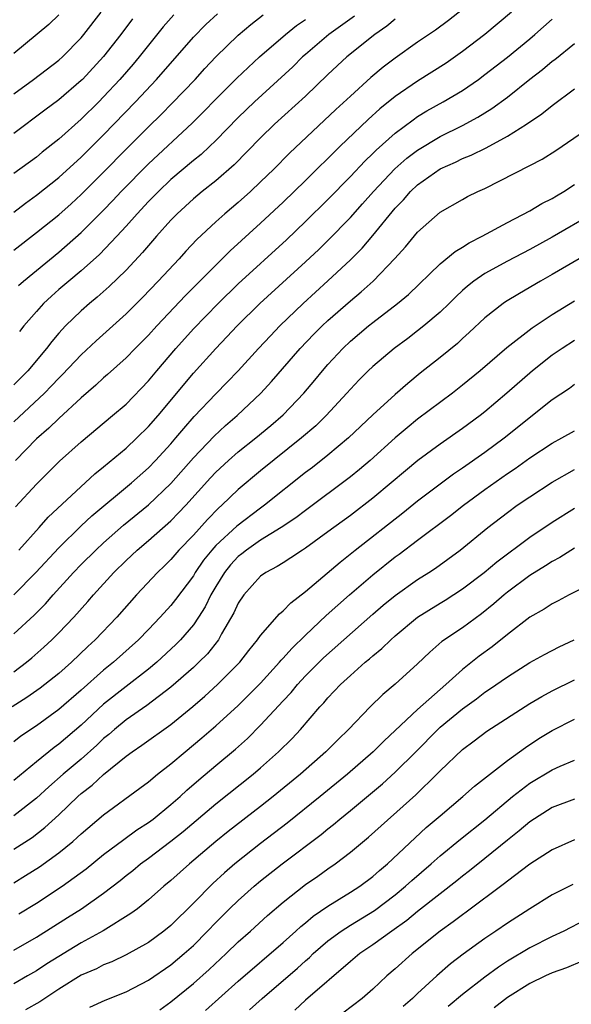
# Model space of a CAD drawing. Units: inches. Extents: x 2637000 to 2640000, y 1512000 to 1515000.
# Drawn here: x 2637442 to 2637491, y 1512242 to 1512330 of the extents above; entities that cross this region are included whole.
import ezdxf

# ---------------------------------------------------------------- set-up
doc = ezdxf.new("R2010")
doc.units = ezdxf.units.IN
doc.header["$MEASUREMENT"] = 0
doc.layers.add('LD26371512_2ft', color=93, linetype='Continuous')

msp = doc.modelspace()

# ---------------------------------------------------------------- linework, layer by layer
at = {"layer": 'LD26371512_2ft'}
for points, elevation in [([(2637481, 1512331.227), (2637479.757, 1512330.244), (2637478.606, 1512329.394), (2637477, 1512328.304), (2637475, 1512326.899), (2637473.918, 1512326.082), (2637472.827, 1512325.173), (2637471, 1512323.513), (2637469.698, 1512322.303), (2637465.583, 1512318.417), (2637464.168, 1512317), (2637463, 1512315.862), (2637462.084, 1512315), (2637461, 1512314.018), (2637459.794, 1512313), (2637459, 1512312.295), (2637457.301, 1512310.699), (2637456.333, 1512309.667), (2637455.736, 1512309), (2637453.878, 1512307), (2637452.464, 1512305.536), (2637451, 1512304.086), (2637448.329, 1512301.671), (2637447, 1512300.416), (2637445.342, 1512298.658), (2637445, 1512298.331), (2637444.359, 1512297.641), (2637443.721, 1512297), (2637441, 1512294.45)], 9488), ([(2637441, 1512323.709), (2637442.756, 1512325), (2637445, 1512326.71), (2637445.318, 1512327), (2637447, 1512328.719), (2637447.233, 1512329), (2637448.774, 1512331)], 9472), ([(2637441, 1512313.153), (2637442.041, 1512313.959), (2637443, 1512314.652), (2637445, 1512316.238), (2637447, 1512318.059), (2637449, 1512320.053), (2637451.854, 1512323), (2637453.724, 1512325), (2637457, 1512328.762), (2637458.102, 1512329.898), (2637459.14, 1512330.86)], 9478), ([(2637445, 1512330.767), (2637444.108, 1512329.891), (2637441, 1512327.315)], 9470), ([(2637441, 1512309.761), (2637443, 1512311.325), (2637445, 1512312.926), (2637446.101, 1512313.899), (2637447, 1512314.724), (2637449, 1512316.714), (2637451, 1512318.765), (2637453, 1512320.775), (2637454.129, 1512321.871), (2637455.125, 1512322.875), (2637457.149, 1512325), (2637458.03, 1512325.97), (2637459, 1512327.005), (2637461, 1512328.944), (2637462.116, 1512329.884), (2637463.234, 1512330.766)], 9480), ([(2637455.253, 1512330.747), (2637454.322, 1512329.678), (2637453, 1512328.05), (2637452.169, 1512327), (2637451.634, 1512326.366), (2637450.449, 1512325), (2637449, 1512323.446), (2637448.558, 1512323), (2637447, 1512321.451), (2637445, 1512319.665), (2637443.507, 1512318.493), (2637443, 1512318.072), (2637441, 1512316.601)], 9476), ([(2637451.587, 1512330.413), (2637450.531, 1512329), (2637449, 1512327.045), (2637447.103, 1512325), (2637447, 1512324.896), (2637445, 1512323.17), (2637443.751, 1512322.249), (2637441, 1512320.178)], 9474), ([(2637475, 1512330.384), (2637474.249, 1512329.75), (2637473.188, 1512329), (2637470.686, 1512327), (2637469, 1512325.424), (2637467, 1512323.506), (2637464.25, 1512321), (2637463, 1512319.775), (2637460.628, 1512317.372), (2637459, 1512315.959), (2637457.8, 1512315), (2637457, 1512314.331), (2637455.557, 1512313), (2637455, 1512312.423), (2637453.725, 1512311), (2637453, 1512310.18), (2637452.462, 1512309.538), (2637451, 1512307.984), (2637449.488, 1512306.512), (2637448.43, 1512305.57), (2637447.729, 1512305), (2637447, 1512304.354), (2637445.601, 1512303), (2637445, 1512302.356), (2637444.376, 1512301.623), (2637443.905, 1512301), (2637442.227, 1512299), (2637441, 1512297.745)], 9486), ([(2637485.357, 1512331), (2637482.984, 1512329.015), (2637481, 1512327.478), (2637479.55, 1512326.45), (2637477, 1512324.841), (2637475, 1512323.477), (2637473.636, 1512322.364), (2637472.581, 1512321.418), (2637470.062, 1512319), (2637467, 1512315.977), (2637465, 1512314.039), (2637463, 1512312.156), (2637460.287, 1512309.713), (2637459.583, 1512309), (2637459, 1512308.435), (2637456.294, 1512305.706), (2637453.736, 1512303), (2637453, 1512302.185), (2637451.818, 1512301), (2637451, 1512300.156), (2637449.34, 1512298.66), (2637449, 1512298.371), (2637448.3, 1512297.7), (2637447, 1512296.577), (2637445, 1512294.742), (2637444.118, 1512293.882), (2637443, 1512292.924), (2637441.139, 1512291)], 9490), ([(2637441.145, 1512286.855), (2637443, 1512288.885), (2637445.06, 1512290.94), (2637447, 1512292.672), (2637449.8, 1512295), (2637451, 1512296.025), (2637453, 1512298.098), (2637453.736, 1512299), (2637455.433, 1512301), (2637457, 1512302.745), (2637459.205, 1512305), (2637461, 1512306.746), (2637465.307, 1512310.693), (2637467, 1512312.307), (2637469, 1512314.269), (2637471, 1512316.325), (2637472.294, 1512317.706), (2637473, 1512318.376), (2637473.308, 1512318.692), (2637475, 1512320.2), (2637476.597, 1512321.403), (2637477, 1512321.673), (2637477.821, 1512322.179), (2637479.292, 1512323), (2637481, 1512324.02), (2637482.432, 1512325), (2637483, 1512325.42), (2637485, 1512326.994), (2637487, 1512328.623), (2637487.454, 1512329), (2637489, 1512330.361)], 9492), ([(2637441.404, 1512306.596), (2637441.861, 1512307), (2637445, 1512309.588), (2637447, 1512311.333), (2637449, 1512313.334), (2637449.816, 1512314.184), (2637450.568, 1512315), (2637453, 1512317.474), (2637456.906, 1512321.094), (2637457.909, 1512322.092), (2637459, 1512323.233), (2637460.881, 1512325.12), (2637462.912, 1512327), (2637465.208, 1512329), (2637466.197, 1512329.803), (2637467, 1512330.345)], 9482), ([(2637471.364, 1512330.636), (2637469.092, 1512329), (2637467, 1512327.222), (2637466.746, 1512327), (2637465.87, 1512326.13), (2637462.443, 1512323), (2637461, 1512321.589), (2637459, 1512319.542), (2637458.433, 1512319), (2637457.69, 1512318.31), (2637457, 1512317.757), (2637455, 1512316.056), (2637453.889, 1512315), (2637453, 1512314.089), (2637451.985, 1512313), (2637451, 1512311.889), (2637450.186, 1512311), (2637448.63, 1512309.37), (2637447, 1512307.923), (2637445.888, 1512307), (2637445, 1512306.238), (2637444.343, 1512305.657), (2637443.651, 1512305), (2637443, 1512304.283), (2637441.893, 1512303), (2637441.499, 1512302.501)], 9484), ([(2637441.439, 1512283), (2637443.238, 1512285), (2637444.059, 1512285.941), (2637448.209, 1512289.791), (2637449, 1512290.426), (2637451, 1512292.104), (2637451.958, 1512293), (2637453, 1512294.011), (2637453.862, 1512295), (2637457, 1512298.799), (2637458.993, 1512301), (2637459.985, 1512302.015), (2637460.899, 1512303), (2637462.936, 1512305), (2637467, 1512308.71), (2637468.18, 1512309.821), (2637469, 1512310.622), (2637471, 1512312.683), (2637472.099, 1512313.901), (2637473.057, 1512315), (2637474.971, 1512317.029), (2637476.035, 1512317.965), (2637477, 1512318.696), (2637479, 1512319.903), (2637481, 1512320.896), (2637482.37, 1512321.63), (2637483.605, 1512322.395), (2637485, 1512323.422), (2637487, 1512325.014), (2637488.127, 1512325.873), (2637489, 1512326.614), (2637489.224, 1512326.775), (2637491, 1512328.187)], 9494), ([(2637441, 1512279.005), (2637442.966, 1512281), (2637445, 1512283.202), (2637447, 1512285.16), (2637447.952, 1512286.048), (2637451.491, 1512289), (2637453, 1512290.352), (2637453.628, 1512291), (2637455, 1512292.494), (2637455.441, 1512293), (2637456.145, 1512293.854), (2637457.085, 1512294.915), (2637459, 1512296.949), (2637460.018, 1512297.982), (2637460.987, 1512299), (2637462.812, 1512301), (2637463.871, 1512302.129), (2637464.723, 1512303), (2637466.804, 1512305), (2637469, 1512307.014), (2637471, 1512308.897), (2637472.052, 1512309.948), (2637473, 1512311.072), (2637475, 1512313.497), (2637475.739, 1512314.261), (2637476.362, 1512315), (2637477, 1512315.603), (2637479, 1512317.029), (2637480.386, 1512317.614), (2637481, 1512317.925), (2637481.772, 1512318.228), (2637483.102, 1512318.897), (2637485, 1512319.927), (2637486.71, 1512321), (2637488.085, 1512321.915), (2637489, 1512322.658), (2637491, 1512324.151)], 9496), ([(2637441, 1512275.521), (2637442.806, 1512277.194), (2637443.804, 1512278.196), (2637444.504, 1512279), (2637446.324, 1512281), (2637447, 1512281.704), (2637448.292, 1512283), (2637449, 1512283.658), (2637450.776, 1512285.224), (2637453, 1512287.042), (2637455, 1512288.944), (2637457, 1512291.229), (2637458.845, 1512293.155), (2637459.882, 1512294.118), (2637460.902, 1512295), (2637463.01, 1512297), (2637463.965, 1512298.035), (2637466.54, 1512301), (2637467.749, 1512302.251), (2637468.494, 1512303), (2637469, 1512303.478), (2637471, 1512305.249), (2637471.963, 1512306.037), (2637473.031, 1512307), (2637474.982, 1512309.018), (2637475.933, 1512310.067), (2637477, 1512311.353), (2637479, 1512313.156), (2637481, 1512314.295), (2637481.459, 1512314.541), (2637482.379, 1512315), (2637483, 1512315.276), (2637487, 1512317.304), (2637488.113, 1512317.887), (2637489.336, 1512318.663), (2637493, 1512321.183)], 9498), ([(2637441, 1512272.146), (2637442.129, 1512273), (2637442.607, 1512273.393), (2637443.67, 1512274.33), (2637444.394, 1512275), (2637445, 1512275.605), (2637446.334, 1512277), (2637447.594, 1512278.406), (2637448.098, 1512279), (2637449.916, 1512281), (2637451, 1512282.065), (2637451.995, 1512283), (2637453, 1512283.85), (2637455, 1512285.62), (2637455.689, 1512286.311), (2637456.342, 1512287), (2637458.544, 1512289.456), (2637459, 1512289.941), (2637460.144, 1512291), (2637461, 1512291.751), (2637462.575, 1512293), (2637463.896, 1512294.103), (2637465, 1512295.069), (2637466.859, 1512297), (2637467.833, 1512298.166), (2637468.507, 1512299), (2637469, 1512299.565), (2637470.336, 1512301), (2637471, 1512301.631), (2637472.623, 1512303), (2637473, 1512303.303), (2637475.218, 1512305), (2637476.187, 1512305.813), (2637479, 1512308.544), (2637480.345, 1512309.655), (2637481, 1512310.03), (2637481.582, 1512310.417), (2637482.766, 1512311), (2637485, 1512312.229), (2637487, 1512313.273), (2637488.079, 1512313.921), (2637489, 1512314.376), (2637489.382, 1512314.618), (2637490.04, 1512315), (2637491, 1512315.626)], 9500), ([(2637492.601, 1512313), (2637489, 1512310.905), (2637487, 1512309.815), (2637485, 1512308.782), (2637483, 1512307.671), (2637482.022, 1512307), (2637481.447, 1512306.553), (2637481, 1512306.155), (2637480.397, 1512305.603), (2637479.799, 1512305), (2637479, 1512304.229), (2637477.563, 1512303), (2637477, 1512302.552), (2637476.117, 1512301.883), (2637474.92, 1512301), (2637473, 1512299.382), (2637472.596, 1512299), (2637471.798, 1512298.202), (2637471, 1512297.358), (2637470.692, 1512297), (2637468.853, 1512295), (2637467.911, 1512294.089), (2637466.655, 1512293), (2637463, 1512290.068), (2637461, 1512288.409), (2637459.555, 1512287), (2637459.255, 1512286.745), (2637458.261, 1512285.739), (2637457, 1512284.337), (2637455.718, 1512283), (2637455, 1512282.151), (2637454.42, 1512281.58), (2637453.796, 1512281), (2637451.927, 1512279), (2637450.165, 1512277), (2637448.257, 1512275), (2637447.601, 1512274.399), (2637446.142, 1512273), (2637445, 1512272.001), (2637443.757, 1512271), (2637443.328, 1512270.672), (2637442.159, 1512269.841), (2637440.844, 1512269)], 9502), ([(2637491.393, 1512309), (2637489, 1512307.579), (2637487.951, 1512307), (2637486.093, 1512305.907), (2637484.848, 1512305.152), (2637484.627, 1512305), (2637483, 1512303.726), (2637481.6, 1512302.4), (2637481, 1512301.865), (2637480.557, 1512301.443), (2637479, 1512300.168), (2637477.228, 1512298.771), (2637476.123, 1512297.877), (2637475, 1512296.89), (2637473, 1512295.065), (2637470.822, 1512293), (2637469, 1512291.468), (2637467.621, 1512290.379), (2637467, 1512289.91), (2637463.358, 1512287), (2637463, 1512286.746), (2637460.873, 1512285.127), (2637459, 1512283.399), (2637458.637, 1512283), (2637457.91, 1512282.09), (2637457.175, 1512281), (2637457, 1512280.702), (2637455.42, 1512278.58), (2637455, 1512278.05), (2637454.05, 1512277), (2637453, 1512275.916), (2637452.106, 1512275), (2637449.882, 1512273), (2637449, 1512272.277), (2637447, 1512270.503), (2637445, 1512268.771), (2637443, 1512267.323), (2637441.617, 1512266.383), (2637441, 1512265.889)], 9504), ([(2637491, 1512305.21), (2637489, 1512303.979), (2637487.212, 1512302.788), (2637484.956, 1512301.044), (2637482.59, 1512299), (2637481, 1512297.699), (2637480.103, 1512297), (2637477, 1512294.666), (2637476.079, 1512293.921), (2637474.993, 1512293.007), (2637472.771, 1512291), (2637471.816, 1512290.184), (2637471, 1512289.53), (2637467, 1512286.542), (2637466.133, 1512285.867), (2637464.841, 1512285), (2637463, 1512283.873), (2637461.735, 1512283), (2637461.332, 1512282.668), (2637461, 1512282.419), (2637460.316, 1512281.684), (2637459.766, 1512281), (2637459, 1512279.746), (2637458.57, 1512279), (2637458.062, 1512277.938), (2637457.462, 1512277), (2637457, 1512276.33), (2637455.864, 1512275), (2637455.439, 1512274.561), (2637453.753, 1512273), (2637453, 1512272.374), (2637451, 1512270.826), (2637449, 1512269.244), (2637447, 1512267.388), (2637445, 1512265.674), (2637444.604, 1512265.396), (2637443, 1512264.107), (2637441, 1512262.447)], 9506), ([(2637491, 1512301.713), (2637489.88, 1512301), (2637489, 1512300.4), (2637487.24, 1512299), (2637484.956, 1512297), (2637483, 1512295.344), (2637482.564, 1512295), (2637481, 1512293.835), (2637479, 1512292.453), (2637477.012, 1512290.988), (2637475.916, 1512290.084), (2637474.647, 1512289), (2637473, 1512287.623), (2637471, 1512286.097), (2637469, 1512284.613), (2637467, 1512283.169), (2637466.726, 1512283), (2637465.699, 1512282.301), (2637465, 1512281.876), (2637464.475, 1512281.525), (2637463.465, 1512281), (2637463, 1512280.659), (2637461.492, 1512279), (2637461, 1512278.267), (2637460.611, 1512277.389), (2637459.522, 1512275.522), (2637459.236, 1512275), (2637458.248, 1512273.752), (2637457.5, 1512273), (2637457, 1512272.531), (2637455, 1512270.759), (2637452.865, 1512269.135), (2637451, 1512267.848), (2637449.963, 1512267), (2637449.453, 1512266.546), (2637449, 1512266.177), (2637448.403, 1512265.597), (2637447, 1512264.358), (2637445.385, 1512263), (2637444.113, 1512261.887), (2637443, 1512260.87), (2637441, 1512259.294)], 9508), ([(2637441, 1512256.31), (2637442.634, 1512257.366), (2637443.763, 1512258.237), (2637445, 1512259.369), (2637446.703, 1512261), (2637447, 1512261.265), (2637447.98, 1512262.02), (2637449, 1512262.973), (2637451, 1512264.598), (2637451.538, 1512265), (2637452.409, 1512265.591), (2637455, 1512267.441), (2637456.954, 1512269.046), (2637458.025, 1512269.975), (2637459.144, 1512271), (2637461.151, 1512273), (2637461.955, 1512274.045), (2637462.736, 1512275), (2637463, 1512275.39), (2637464.681, 1512277.319), (2637465, 1512277.569), (2637465.694, 1512278.306), (2637467, 1512279.297), (2637470.08, 1512281.92), (2637471.432, 1512283), (2637475.673, 1512286.327), (2637477, 1512287.407), (2637480.198, 1512289.802), (2637481, 1512290.335), (2637483, 1512291.731), (2637484.707, 1512293), (2637489, 1512296.441), (2637490.544, 1512297.457), (2637491, 1512297.814)], 9510), ([(2637441, 1512253.322), (2637442.047, 1512253.953), (2637443.272, 1512254.728), (2637445, 1512255.988), (2637446.242, 1512257), (2637446.65, 1512257.35), (2637447, 1512257.688), (2637449, 1512259.371), (2637452.243, 1512261.757), (2637453, 1512262.332), (2637453.812, 1512263), (2637455, 1512263.922), (2637456.265, 1512265), (2637457.765, 1512266.235), (2637459, 1512267.306), (2637461, 1512269.132), (2637463, 1512271.138), (2637464.694, 1512273), (2637464.827, 1512273.173), (2637465, 1512273.348), (2637465.77, 1512274.23), (2637467, 1512275.409), (2637468.852, 1512277.148), (2637470.918, 1512279), (2637473, 1512280.804), (2637475, 1512282.395), (2637475.355, 1512282.645), (2637477, 1512283.898), (2637479.92, 1512286.08), (2637481.079, 1512287), (2637483, 1512288.414), (2637485, 1512289.822), (2637485.71, 1512290.29), (2637487, 1512291.22), (2637489, 1512292.539), (2637489.862, 1512293), (2637491, 1512293.651)], 9512), ([(2637441.443, 1512250.557), (2637443, 1512251.487), (2637445.293, 1512253), (2637447.435, 1512254.566), (2637449, 1512255.828), (2637450.812, 1512257.188), (2637451.971, 1512258.029), (2637453, 1512258.694), (2637453.406, 1512259), (2637455, 1512260.29), (2637455.812, 1512261), (2637456.421, 1512261.579), (2637457.493, 1512262.507), (2637459, 1512263.781), (2637460.765, 1512265.235), (2637461.82, 1512266.18), (2637463, 1512267.365), (2637465, 1512269.54), (2637465.711, 1512270.289), (2637466.291, 1512271), (2637467, 1512271.765), (2637468.62, 1512273.38), (2637473, 1512277.267), (2637473.93, 1512278.07), (2637475, 1512278.949), (2637477, 1512280.374), (2637477.998, 1512281), (2637478.6, 1512281.4), (2637480.806, 1512283), (2637483.246, 1512285), (2637485, 1512286.36), (2637485.886, 1512287), (2637487, 1512287.759), (2637489, 1512289.057), (2637491, 1512290.192)], 9514), ([(2637441, 1512247.309), (2637443, 1512248.451), (2637445.793, 1512250.207), (2637447.02, 1512251), (2637449, 1512252.388), (2637450.474, 1512253.526), (2637451, 1512253.958), (2637451.59, 1512254.41), (2637452.295, 1512255), (2637453, 1512255.512), (2637455, 1512257.025), (2637456.104, 1512257.896), (2637459, 1512260.353), (2637462.343, 1512263), (2637463, 1512263.563), (2637464.593, 1512265), (2637465.8, 1512266.2), (2637466.546, 1512267), (2637468.286, 1512269), (2637468.635, 1512269.365), (2637469, 1512269.804), (2637470.127, 1512271), (2637471, 1512271.813), (2637472.328, 1512273), (2637472.701, 1512273.299), (2637473, 1512273.577), (2637473.797, 1512274.203), (2637474.604, 1512275), (2637475, 1512275.346), (2637476.987, 1512277), (2637479, 1512278.267), (2637479.459, 1512278.541), (2637481, 1512279.538), (2637482.936, 1512281), (2637484.051, 1512281.949), (2637487, 1512284.155), (2637489, 1512285.501), (2637491, 1512286.734)], 9516), ([(2637491, 1512283.156), (2637489.671, 1512282.329), (2637489, 1512281.988), (2637488.406, 1512281.594), (2637487, 1512280.741), (2637485, 1512279.239), (2637484.708, 1512279), (2637483.808, 1512278.192), (2637482.696, 1512277.304), (2637481, 1512276.075), (2637479.169, 1512274.831), (2637478.095, 1512273.905), (2637477, 1512272.847), (2637475, 1512271.04), (2637473.885, 1512270.115), (2637472.763, 1512269), (2637470.846, 1512267), (2637469.902, 1512266.098), (2637468.829, 1512265), (2637466.551, 1512263), (2637464.13, 1512261), (2637463, 1512260.106), (2637460.115, 1512257.885), (2637459, 1512256.986), (2637456.644, 1512255), (2637455, 1512253.514), (2637454.376, 1512253), (2637453, 1512251.788), (2637452.011, 1512251), (2637451.435, 1512250.566), (2637448.964, 1512249.036), (2637447, 1512247.962), (2637443.924, 1512246.076), (2637443, 1512245.451), (2637442.221, 1512245), (2637441, 1512244.303)], 9518), ([(2637493, 1512280.268), (2637490.5, 1512279), (2637489.526, 1512278.474), (2637489, 1512278.214), (2637488.274, 1512277.726), (2637487, 1512277.006), (2637485, 1512275.454), (2637483.636, 1512274.364), (2637482.477, 1512273.523), (2637481, 1512272.345), (2637479.518, 1512271), (2637479, 1512270.563), (2637477, 1512268.779), (2637475, 1512266.897), (2637474.009, 1512265.991), (2637473.03, 1512265), (2637470.748, 1512263), (2637468.313, 1512261), (2637465.368, 1512258.632), (2637463, 1512256.821), (2637460.705, 1512255), (2637459.785, 1512254.215), (2637458.738, 1512253.262), (2637457, 1512251.481), (2637455, 1512249.513), (2637454.372, 1512249), (2637453, 1512247.997), (2637451, 1512246.873), (2637449.731, 1512246.268), (2637449, 1512245.987), (2637448.35, 1512245.65), (2637447, 1512245.059), (2637445, 1512243.831), (2637443.744, 1512243), (2637443.309, 1512242.691), (2637442.032, 1512241.967)], 9520), ([(2637447.782, 1512242.218), (2637449.146, 1512242.854), (2637451, 1512243.571), (2637453, 1512244.621), (2637455, 1512246.004), (2637456.187, 1512247), (2637457, 1512247.729), (2637458.272, 1512249), (2637459, 1512249.772), (2637460.232, 1512251), (2637461, 1512251.735), (2637462.424, 1512253), (2637463, 1512253.481), (2637464.916, 1512255), (2637468.384, 1512257.616), (2637469, 1512258.13), (2637469.495, 1512258.505), (2637470.062, 1512259), (2637471, 1512259.76), (2637473.857, 1512262.143), (2637475, 1512263.182), (2637476.83, 1512265), (2637478.796, 1512267), (2637479, 1512267.187), (2637481, 1512268.839), (2637482.262, 1512269.738), (2637483, 1512270.313), (2637483.419, 1512270.581), (2637485, 1512271.703), (2637487, 1512272.964), (2637488.307, 1512273.693), (2637489.62, 1512274.38), (2637490.957, 1512275)], 9522), ([(2637454.009, 1512241.99), (2637455, 1512242.682), (2637457, 1512244.32), (2637458.416, 1512245.584), (2637459.936, 1512247), (2637461, 1512248.034), (2637462.083, 1512249), (2637463.607, 1512250.393), (2637465, 1512251.591), (2637467, 1512253.154), (2637468.097, 1512253.903), (2637469, 1512254.555), (2637469.647, 1512255), (2637471, 1512256.035), (2637472.619, 1512257.381), (2637476.83, 1512261.17), (2637478.717, 1512263), (2637479, 1512263.299), (2637481, 1512265.22), (2637482.033, 1512265.967), (2637483.169, 1512266.831), (2637487, 1512269.302), (2637488.069, 1512269.931), (2637489, 1512270.428), (2637491, 1512271.421)], 9524), ([(2637458.074, 1512241.926), (2637461, 1512244.53), (2637465, 1512247.993), (2637466.13, 1512249), (2637466.58, 1512249.421), (2637467, 1512249.752), (2637467.671, 1512250.329), (2637469, 1512251.226), (2637471, 1512252.463), (2637471.833, 1512253), (2637473, 1512253.88), (2637473.592, 1512254.408), (2637474.307, 1512255), (2637477.765, 1512258.235), (2637479, 1512259.3), (2637481.042, 1512261), (2637482.073, 1512261.927), (2637485, 1512264.216), (2637486.606, 1512265.394), (2637487.82, 1512266.18), (2637489, 1512266.901), (2637491, 1512267.911)], 9526), ([(2637462.012, 1512241.988), (2637463.132, 1512243), (2637466.292, 1512245.708), (2637467, 1512246.356), (2637467.347, 1512246.653), (2637467.7, 1512247), (2637469, 1512248.125), (2637470.169, 1512249), (2637471, 1512249.539), (2637473.154, 1512250.846), (2637475, 1512252.235), (2637475.927, 1512253), (2637476.486, 1512253.514), (2637478.209, 1512255), (2637479, 1512255.708), (2637480.809, 1512257.191), (2637483, 1512258.929), (2637485.46, 1512261), (2637487, 1512262.202), (2637489, 1512263.403), (2637489.724, 1512263.724), (2637491, 1512264.252)], 9528), ([(2637491, 1512260.788), (2637489, 1512260.041), (2637487, 1512258.763), (2637486.062, 1512257.938), (2637485, 1512257.108), (2637483, 1512255.47), (2637481.624, 1512254.376), (2637481, 1512253.904), (2637480.502, 1512253.498), (2637479, 1512252.331), (2637477, 1512250.738), (2637476.049, 1512249.951), (2637474.693, 1512249), (2637473, 1512247.775), (2637471.848, 1512247), (2637471, 1512246.292), (2637467, 1512242.832), (2637466.039, 1512241.962)], 9530), ([(2637491, 1512257.137), (2637489, 1512256.244), (2637487, 1512254.97), (2637485, 1512253.471), (2637484.743, 1512253.257), (2637481.315, 1512250.685), (2637481, 1512250.464), (2637480.178, 1512249.822), (2637479, 1512248.982), (2637476.499, 1512247), (2637475, 1512245.645), (2637474.258, 1512245), (2637473, 1512243.814), (2637472.064, 1512243), (2637470.321, 1512241.679)], 9532), ([(2637490.834, 1512253.166), (2637489, 1512252.233), (2637487, 1512251.002), (2637485, 1512249.708), (2637483.983, 1512249), (2637483, 1512248.348), (2637481.06, 1512246.94), (2637479.926, 1512246.074), (2637478.701, 1512245), (2637477, 1512243.437), (2637476.546, 1512243), (2637475.714, 1512242.286)], 9534), ([(2637491.984, 1512250.016), (2637490.03, 1512249), (2637489, 1512248.51), (2637487, 1512247.502), (2637485, 1512246.311), (2637484.201, 1512245.799), (2637483, 1512244.904), (2637481, 1512243.342), (2637479.724, 1512242.276)], 9536), ([(2637491.686, 1512246.314), (2637490.288, 1512245.712), (2637489, 1512245.269), (2637488.4, 1512245), (2637487, 1512244.325), (2637485, 1512243.07), (2637483.833, 1512242.167)], 9538)]:
    msp.add_lwpolyline(points, dxfattribs=dict(at, elevation=elevation))

doc.saveas('drawing.dxf')
